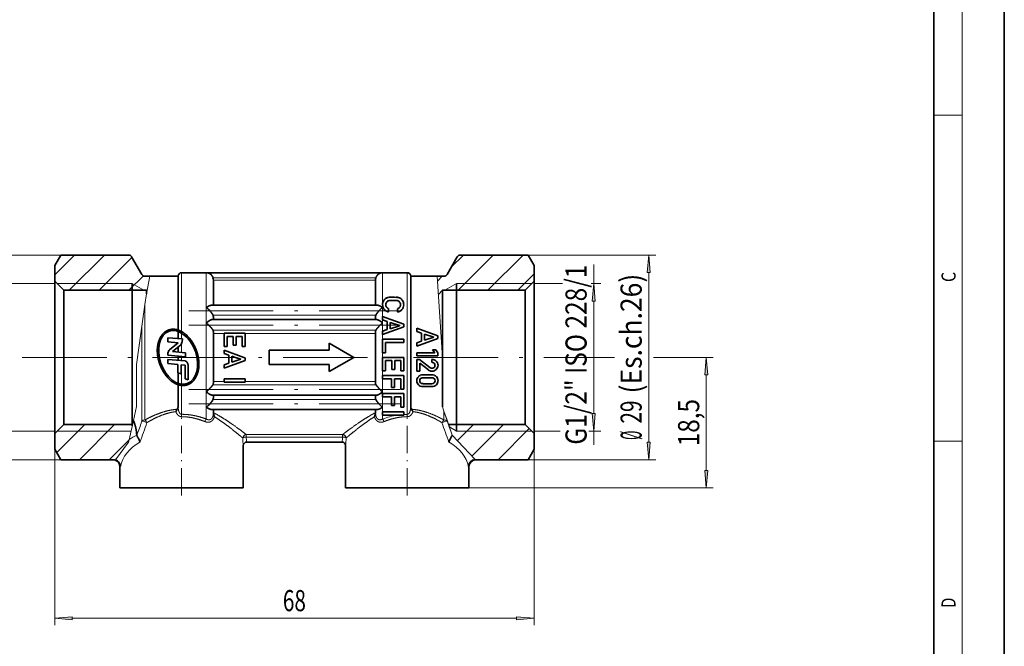
# Model space of a CAD drawing. Extents: x 0 to 210, y 0 to 297.
# Drawn here: x 70 to 210, y 119 to 208 of the extents above; entities that cross this region are included whole.
import ezdxf
from ezdxf.enums import TextEntityAlignment as Align

# ---------------------------------------------------------------- set-up
doc = ezdxf.new("R2010")
doc.units = 0
doc.linetypes.add('DASHDOT', pattern=[18.5, 12, -3, 0.5, -3])
doc.layers.get('0').update_dxf_attribs({"lineweight": 13})
doc.styles.get("Standard").update_dxf_attribs({"font": 'isocp.shx'})
doc.dimstyles.get("Standard").update_dxf_attribs({"dimtxt": 2.5, "dimasz": 2.5, "dimexe": 1.25, "dimexo": 0.625, "dimtad": 1, "dimcen": 2.5, "dimadec": 0, "dimazin": 0, "dimtfac": 1, "dimtmove": 0, "dimatfit": 0, "dimfxl": 0, "dimarcsym": 0})

# ---------------------------------------------------------------- blocks, each defined once
blk = doc.blocks.new('*D')
at = {"color": 7, "lineweight": 13}
for p, q in [((76.18, 174.85), (58.55, 174.85)), ((142.45, 174.85), (160.57, 174.85)), ((59.55, 148.34), (59.55, 172.36)), ((159.57, 148.34), (159.57, 172.36)), ((75.32, 160.35), (75.32, 122.38)), ((154.01, 160.35), (154.73, 160.35)), ((160.26, 160.35), (168.73, 160.35)), ((167.73, 144.34), (167.73, 157.86)), ((143.32, 147.35), (143.32, 122.38)), ((76.18, 145.85), (58.55, 145.85)), ((142.45, 145.85), (160.57, 145.85)), ((134.07, 141.85), (168.73, 141.85)), ((77.81, 123.38), (140.83, 123.38))]:
    blk.add_line(p, q, dxfattribs=at)
at = {"color": 214, "lineweight": 13}
for p, q in [((66.99, 170.8), (66.99, 173.36)), ((151.76, 170.8), (151.76, 173.5)), ((75.32, 170.8), (65.99, 170.8)), ((143.32, 170.8), (147.36, 170.8)), ((151.38, 170.8), (152.76, 170.8)), ((66.99, 152.39), (66.99, 168.31)), ((151.76, 152.39), (151.76, 168.31)), ((75.32, 149.9), (65.99, 149.9)), ((66.99, 147.84), (66.99, 149.9)), ((143.32, 149.9), (147.01, 149.9)), ((151.09, 149.9), (152.76, 149.9)), ((151.76, 147.98), (151.76, 149.9))]:
    blk.add_line(p, q, dxfattribs=at)
at = {"color": 7, "lineweight": 13}
for points in [[(59.77, 172.36), (59.55, 174.85), (59.33, 172.36)], [(159.78, 172.36), (159.57, 174.85), (159.35, 172.36)], [(167.95, 157.86), (167.73, 160.35), (167.51, 157.86)], [(59.33, 148.34), (59.55, 145.85), (59.77, 148.34)], [(159.35, 148.34), (159.57, 145.85), (159.78, 148.34)], [(167.51, 144.34), (167.73, 141.85), (167.95, 144.34)], [(77.81, 123.6), (75.32, 123.38), (77.81, 123.16)], [(140.83, 123.16), (143.32, 123.38), (140.83, 123.6)]]:
    blk.add_lwpolyline(points, close=True, dxfattribs=at)
at = {"color": 214, "lineweight": 13}
for points in [[(67.21, 168.31), (66.99, 170.8), (66.77, 168.31)], [(151.98, 168.31), (151.76, 170.8), (151.54, 168.31)], [(66.77, 152.39), (66.99, 149.9), (67.21, 152.39)], [(151.54, 152.39), (151.76, 149.9), (151.98, 152.39)]]:
    blk.add_lwpolyline(points, close=True, dxfattribs=at)
at = {"color": 7, "lineweight": 13}
for points in [[(59.77, 172.36), (59.55, 174.85), (59.77, 172.36), (59.33, 172.36)], [(159.78, 172.36), (159.57, 174.85), (159.78, 172.36), (159.35, 172.36)], [(167.95, 157.86), (167.73, 160.35), (167.95, 157.86), (167.51, 157.86)], [(59.33, 148.34), (59.55, 145.85), (59.33, 148.34), (59.77, 148.34)], [(159.35, 148.34), (159.57, 145.85), (159.35, 148.34), (159.78, 148.34)], [(167.51, 144.34), (167.73, 141.85), (167.51, 144.34), (167.95, 144.34)], [(77.81, 123.6), (75.32, 123.38), (77.81, 123.6), (77.81, 123.16)], [(140.83, 123.16), (143.32, 123.38), (140.83, 123.16), (140.83, 123.6)]]:
    blk.add_solid(points, dxfattribs=at)
at = {"color": 214, "lineweight": 13}
for points in [[(67.21, 168.31), (66.99, 170.8), (67.21, 168.31), (66.77, 168.31)], [(151.98, 168.31), (151.76, 170.8), (151.98, 168.31), (151.54, 168.31)], [(66.77, 152.39), (66.99, 149.9), (66.77, 152.39), (67.21, 152.39)], [(151.54, 152.39), (151.76, 149.9), (151.54, 152.39), (151.98, 152.39)]]:
    blk.add_solid(points, dxfattribs=at)
at = {"color": 214, "lineweight": 13, "width": 0.6}
for p, p2 in [((150.76, 147.98), (150.76, 173.5)), ((65.99, 147.84), (65.99, 173.36))]:
    blk.add_text('G1/2" ISO 228/1', height=3, rotation=90, dxfattribs=at).set_placement(p, p2, align=Align.FIT)
at = {"color": 7, "lineweight": 13, "width": 0.6}
for s, p, p2 in [('(Es.ch.26)', (58.55, 156.21), (58.55, 173.17)), ('(Es.ch.26)', (158.57, 155.24), (158.57, 172.21)), ('29', (58.55, 151.94), (58.55, 155.21)), ('29', (158.57, 150.97), (158.57, 154.24)), ('18,5', (166.73, 147.76), (166.73, 154.45)), ('%%c', (58.55, 149.62), (58.55, 150.94)), ('%%c', (158.57, 148.65), (158.57, 149.97))]:
    blk.add_text(s, height=3, rotation=90, dxfattribs=at).set_placement(p, p2, align=Align.FIT)
blk.add_text('68', height=3, dxfattribs=at).set_placement((107.68, 124.38), (110.95, 124.38), align=Align.FIT)
blk = doc.blocks.new('BLOCK69')
at = {"color": 7, "lineweight": 13, "width": 0.75}
blk.add_text('C', height=2, rotation=90, dxfattribs=at).set_placement((203.09, 171.02), (203.09, 172.47), align=Align.FIT)
blk = doc.blocks.new('BLOCK70')
at = {"color": 7, "lineweight": 13, "width": 0.75}
blk.add_text('D', height=2, rotation=90, dxfattribs=at).set_placement((203.09, 124.85), (203.09, 126.3), align=Align.FIT)
blk = doc.blocks.new('BLOCK120')
at = {"color": 7, "lineweight": 35}
for p, q in [((-18, 13), (-17.13, 14.5)), ((-17.13, 14.5), (-7.52, 14.5)), ((-5.64, 11.75), (-7.09, 14.25)), ((37.64, 11.75), (39.09, 14.25)), ((39.52, 14.5), (49.13, 14.5)), ((50, 13), (49.13, 14.5)), ((-18, 13), (-18, 10.8)), ((50, 13), (50, 10.8)), ((-4.5, 11.5), (-5.21, 11.5)), ((-4.5, 11.5), (-0.5, 11.5)), ((-0.5, 3.88), (-0.5, 11.5)), ((0, 12), (3.5, 12)), ((3.5, 12), (28.5, 12)), ((28.5, 12), (32, 12)), ((32.5, -5.51), (32.5, 11.5)), ((32.5, 11.5), (36.23, 11.5)), ((36.23, 11.5), (37.21, 11.5)), ((-18, -9.48), (-18, 10.8)), ((-16.7, 9.5), (-18, 10.8)), ((-7, 10.45), (-7, 9.5)), ((4.5, 7.38), (4.5, 10.94)), ((27.5, 7.38), (27.5, 10.94)), ((39, 10.45), (39, 9.5)), ((48.7, 9.5), (50, 10.8)), ((50, -9.48), (50, 10.8)), ((-16.7, -8.34), (-16.7, 9.5)), ((-16.7, 9.5), (-5, 9.5)), ((-7, 4.55), (-7, 9.5)), ((-5, 9.5), (-5, 9)), ((36.41, 8.91), (37, 9.5)), ((37, 9.5), (48.7, 9.5)), ((37, -7), (37, 9.5)), ((39, 4.55), (39, 9.5)), ((48.7, -8.34), (48.7, 9.5)), ((4.23, 7.38), (27.77, 7.38)), ((28.5, 5.3), (28.5, 5.78)), ((28.5, 5.78), (31.5, 4.69)), ((29.35, 6.9), (29.35, 6.43)), ((30.63, 6.9), (30.63, 6.43)), ((-7, -9.5), (-7, 4.55)), ((4.34, 5.36), (27.66, 5.36)), ((4.5, 5.5), (4.5, 5.36)), ((27.5, 5.5), (27.5, 5.36)), ((28.5, 5.3), (29.17, 5.07)), ((31.5, 4.31), (28.5, 3.22)), ((29.17, 3.93), (29.17, 5.07)), ((29.57, 4.94), (30.89, 4.5)), ((29.57, 4.94), (29.57, 4.06)), ((30.89, 4.49), (29.57, 4.06)), ((30.89, 4.49), (30.89, 4.5)), ((31.5, 4.69), (31.5, 4.31)), ((39, -9.5), (39, 4.55)), ((-0.5, 2.66), (-0.5, 3.67)), ((4.5, -3.4), (4.5, 3.4)), ((6.02, 1.52), (6.02, 3.44)), ((6.02, 3.44), (9.02, 3.44)), ((7.33, 2.98), (6.45, 2.98)), ((6.45, 2.98), (6.45, 1.52)), ((7.33, 1.73), (7.33, 2.98)), ((8.59, 2.98), (7.74, 2.98)), ((7.74, 2.98), (7.74, 1.73)), ((8.59, 1.52), (8.59, 2.98)), ((9.02, 3.44), (9.02, 1.52)), ((27.5, -3.4), (27.5, 3.4)), ((29.17, 3.93), (28.5, 3.7)), ((28.5, 3.7), (28.5, 3.22)), ((33.36, 3.66), (33.36, 4.14)), ((33.36, 4.14), (36.36, 3.05)), ((33.36, 3.66), (34.03, 3.43)), ((34.03, 2.29), (34.03, 3.43)), ((34.44, 3.3), (35.75, 2.86)), ((34.44, 3.3), (34.44, 2.42)), ((35.75, 2.85), (34.44, 2.42)), ((35.75, 2.85), (35.75, 2.86)), ((36.36, 3.05), (36.36, 2.67)), ((-1.94, 2.21), (-1.94, 2.79)), ((-1.94, 2.79), (0.11, 2.61)), ((-1.94, 2.21), (-0.48, 2.08)), ((-0.48, 2.08), (-1.72, 1.06)), ((-0.17, 1.74), (-1.29, 0.82)), ((-0.5, 2.07), (-0.5, 2.08)), ((-0.5, 0.75), (-0.5, 1.47)), ((0.11, 2.61), (0.08, 2.22)), ((6.45, 1.52), (6.02, 1.52)), ((7.74, 1.73), (7.33, 1.73)), ((9.02, 1.52), (8.59, 1.52)), ((20.91, 2), (20.91, 1)), ((20.91, 2), (24.41, 0)), ((28.5, 2.57), (28.5, 0.65)), ((28.5, 2.57), (31.5, 2.57)), ((31.5, 2.11), (28.93, 2.11)), ((28.93, 2.11), (28.93, 0.65)), ((31.5, 2.57), (31.5, 2.11)), ((36.36, 2.67), (33.36, 1.58)), ((34.03, 2.29), (33.36, 2.06)), ((33.36, 1.58), (33.36, 2.06)), ((-1.94, 0.3), (-1.94, 0.6)), ((-1.94, 0.3), (0.56, 0.08)), ((-1.29, 0.82), (0.56, 0.66)), ((-0.5, -0.43), (-0.5, 0.17)), ((0.56, 0.66), (0.56, 0.08)), ((6.02, 0.54), (6.02, 1.02)), ((6.02, 1.02), (8.82, 0)), ((6.02, 0.54), (6.69, 0.31)), ((6.69, 0), (6.69, 0.31)), ((6.69, -0.83), (6.69, 0)), ((7.1, 0.17), (7.1, 0)), ((7.1, 0.17), (7.63, 0)), ((7.1, 0), (7.1, -0.7)), ((8.41, -0.26), (7.63, 0)), ((9.02, -0.07), (8.82, 0)), ((12.41, 1), (12.41, 0)), ((12.41, 1), (20.91, 1)), ((12.41, 0), (12.41, -1)), ((20.91, -2), (24.41, 0)), ((28.93, 0.65), (28.5, 0.65)), ((28.5, 0), (28.5, -1.92)), ((28.5, 0), (31.5, 0)), ((31.5, 0), (31.5, -1.92)), ((33.36, 0.65), (35.91, 0.65)), ((33.36, 0.22), (33.36, 0.65)), ((36.36, 0.22), (33.36, 0.22)), ((35.59, 1.08), (35.91, 0.65)), ((35.59, 1.08), (36.05, 1.08)), ((36.05, 1.08), (36.36, 0.65)), ((36.36, 0.65), (36.36, 0.22)), ((-1.94, -0.88), (-1.94, -0.3)), ((0.49, -0.51), (-1.94, -0.3)), ((-0.52, -1), (-1.94, -0.88)), ((-0.52, -2.2), (-0.52, -1)), ((0.51, -1.09), (-0.09, -1.04)), ((-0.09, -1.04), (-0.09, -2.35)), ((0.51, -3.03), (0.51, -1.09)), ((0.94, -1.35), (0.94, -3.19)), ((6.02, -1.54), (9.02, -0.45)), ((6.02, -1.06), (6.69, -0.83)), ((6.02, -1.54), (6.02, -1.06)), ((7.1, -0.7), (8.41, -0.27)), ((8.41, -0.27), (8.41, -0.26)), ((9.02, -0.07), (9.02, -0.45)), ((12.41, -1), (20.91, -1)), ((20.91, -1), (20.91, -2)), ((29.81, -0.46), (28.93, -0.46)), ((28.93, -0.46), (28.93, -1.92)), ((29.81, -1.7), (29.81, -0.46)), ((31.07, -0.46), (30.22, -0.46)), ((30.22, -0.46), (30.22, -1.7)), ((31.07, -1.92), (31.07, -0.46)), ((33.36, -1.97), (33.36, -0.28)), ((33.36, -0.28), (33.76, -0.28)), ((35.22, -1.44), (33.76, -0.28)), ((34.99, -1.79), (33.79, -0.84)), ((33.79, -0.84), (33.79, -1.97)), ((35.5, -0.28), (35.5, -0.7)), ((-0.09, -2.35), (-0.52, -2.2)), ((-0.5, -3.67), (-0.5, -2.21)), ((28.93, -1.92), (28.5, -1.92)), ((28.5, -2.57), (31.5, -2.57)), ((28.5, -3.02), (28.5, -2.57)), ((30.22, -1.7), (29.81, -1.7)), ((31.5, -1.92), (31.07, -1.92)), ((31.5, -2.57), (31.5, -4.49)), ((33.79, -1.97), (33.36, -1.97)), ((34.21, -2.48), (35.51, -2.48)), ((-0.5, -5.51), (-0.5, -3.88)), ((0.94, -3.19), (0.51, -3.03)), ((6.02, -3.5), (6.02, -3.04)), ((6.02, -3.04), (9.02, -3.04)), ((9.02, -3.5), (6.02, -3.5)), ((9.02, -3.04), (9.02, -3.5)), ((29.78, -3.02), (28.5, -3.02)), ((29.78, -4.27), (29.78, -3.02)), ((31.07, -3.02), (30.19, -3.02)), ((30.19, -3.02), (30.19, -4.27)), ((31.07, -4.49), (31.07, -3.02)), ((35.51, -4.15), (34.21, -4.15)), ((35.49, -2.9), (34.23, -2.9)), ((34.23, -3.73), (35.49, -3.73)), ((-0.5, -6.91), (-0.5, -5.51)), ((4.34, -5.36), (27.66, -5.36)), ((4.5, -5.5), (4.5, -5.36)), ((27.5, -5.5), (27.5, -5.36)), ((28.5, -5.59), (28.5, -5.14)), ((28.5, -5.14), (31.5, -5.14)), ((30.19, -4.27), (29.78, -4.27)), ((31.5, -4.49), (31.07, -4.49)), ((31.5, -5.14), (31.5, -5.75)), ((32.5, -6.91), (32.5, -5.51)), ((29.78, -5.59), (28.5, -5.59)), ((29.78, -5.75), (29.78, -5.59)), ((29.78, -6.84), (29.78, -5.75)), ((30.19, -6.84), (29.78, -6.84)), ((31.07, -5.59), (30.19, -5.59)), ((30.19, -5.59), (30.19, -5.75)), ((30.19, -5.75), (30.19, -6.84)), ((31.07, -5.75), (31.07, -5.59)), ((31.07, -7.05), (31.07, -5.75)), ((31.5, -5.75), (31.5, -7.05)), ((-16.7, -9.5), (-16.7, -8.34)), ((4.23, -7.38), (27.77, -7.38)), ((4.5, -7.77), (4.5, -7.38)), ((4.5, -7.77), (4.5, -7.83)), ((27.5, -7.77), (27.5, -7.38)), ((27.5, -7.77), (27.5, -7.83)), ((28.5, -8.19), (28.5, -7.73)), ((28.5, -7.73), (31.5, -7.73)), ((28.5, -8.04), (28.5, -7.9)), ((30.58, -8.19), (28.5, -8.19)), ((31.5, -8.19), (30.58, -8.19)), ((31.5, -7.05), (31.07, -7.05)), ((31.5, -7.73), (31.5, -8.09)), ((31.5, -8.09), (31.5, -8.19)), ((48.7, -9.5), (48.7, -8.34)), ((-18, -10.8), (-18, -9.48)), ((-16.7, -9.5), (-18, -10.8)), ((-16.7, -9.5), (-6.96, -9.5)), ((-7, -9.5), (-7, -9.68)), ((37.85, -9.5), (48.7, -9.5)), ((39, -9.5), (39, -10.45)), ((48.7, -9.5), (50, -10.8)), ((50, -10.8), (50, -9.48)), ((-18, -10.8), (-18, -13)), ((50, -10.8), (50, -13)), ((8.75, -12.5), (8.75, -18.5)), ((9.25, -12), (22.75, -12)), ((23.25, -12.5), (23.25, -18.5)), ((-18, -13), (-17.13, -14.5)), ((50, -13), (49.13, -14.5)), ((-17.13, -14.5), (-9.75, -14.5)), ((41.75, -14.5), (49.13, -14.5)), ((-8.75, -15.5), (-8.75, -18.5)), ((40.75, -15.5), (40.75, -18.5)), ((-8.75, -18.5), (8.75, -18.5)), ((23.25, -18.5), (40.75, -18.5))]:
    blk.add_line(p, q, dxfattribs=at)
at = {"color": 7, "lineweight": 13}
for p, q in [((-4.5, 11.5), (-5, 9)), ((0, 3.66), (0, 12)), ((3.5, 7.05), (3.5, 12)), ((27.55, 11.29), (4.45, 11.29)), ((28.5, 7.47), (28.5, 12)), ((32, -5.75), (32, 12)), ((36.23, 11.5), (37, 0)), ((-17.65, 10.45), (-7, 10.45)), ((-5.35, 9.5), (-7, 10.45)), ((27.5, 10.94), (4.5, 10.94)), ((37.35, 9.5), (39, 10.45)), ((39, 10.45), (49.65, 10.45)), ((-5, 9), (-5.21, 7.48)), ((-5.64, 4.36), (-5.21, 7.48)), ((-5.21, -5.51), (-5.21, 7.48)), ((3.5, 4.88), (3.5, 7.05)), ((28.5, 7.05), (28.5, 7.47)), ((28.5, 5.78), (28.5, 7.05)), ((-6.39, -1), (-5.35, 6.45)), ((4.45, 5.99), (27.55, 5.99)), ((-6.39, -1), (-5.64, 4.36)), ((-5.64, -5.63), (-5.64, 4.36)), ((3.5, -4.88), (3.5, 4.88)), ((28.5, 4.88), (28.5, 5.3)), ((28.5, 3.7), (28.5, 4.88)), ((0, 2.62), (0, 3.43)), ((4.45, 3.87), (27.55, 3.87)), ((4.5, 3.4), (6.02, 3.4)), ((9.02, 3.4), (27.5, 3.4)), ((28.5, 2.57), (28.5, 3.22)), ((0, 0.71), (0, 1.96)), ((0, -0.47), (0, 0.13)), ((28.5, 0), (28.5, 0.65)), ((-6.39, -1), (-6.39, -6.25)), ((0, -3.78), (0, -1.05)), ((37, 0), (37, -5.51)), ((28.5, -4.88), (28.5, -1.92)), ((0, -5.75), (0, -3.98)), ((4.45, -3.87), (27.55, -3.87)), ((4.5, -3.4), (6.02, -3.4)), ((9.02, -3.4), (27.5, -3.4)), ((-5.21, -8.87), (-5.21, -5.51)), ((3.5, -5.75), (3.5, -4.88)), ((28.5, -5.14), (28.5, -4.88)), ((37, -5.51), (37, -7)), ((-6.83, -8.93), (-6.39, -6.95)), ((-6.39, -6.25), (-6.39, -6.95)), ((-5.64, -9.06), (-5.64, -5.63)), ((0, -8.07), (0, -5.75)), ((3.5, -7.05), (3.5, -5.75)), ((4.45, -5.99), (27.55, -5.99)), ((28.5, -5.75), (28.5, -5.59)), ((28.5, -7.05), (28.5, -5.75)), ((32, -8.07), (32, -5.75)), ((0, -8.07), (0, -8.41)), ((3.5, -8.74), (3.5, -7.05)), ((28.5, -7.73), (28.5, -7.05)), ((28.5, -8.74), (28.5, -8.19)), ((32, -8.41), (32, -8.07)), ((37.21, -7.62), (37, -7)), ((37.21, -8.87), (37.21, -7.62)), ((37.64, -8.9), (37.21, -7.62)), ((37.97, -9.85), (37.35, -8.05)), ((-7.45, -11.67), (-6.83, -8.93)), ((37.64, -9.06), (37.64, -8.9)), ((38.21, -10.58), (37.64, -8.9)), ((-17.65, -10.45), (-7.17, -10.45)), ((9.11, -10.94), (9.17, -10.94)), ((22.83, -10.94), (9.17, -10.94)), ((9.17, -10.94), (9.17, -11.29)), ((22.83, -10.94), (22.83, -11.29)), ((22.89, -10.94), (22.83, -10.94)), ((37.97, -9.85), (39, -10.45)), ((38.21, -10.58), (38.37, -11.04)), ((41.61, -14.47), (38.37, -11.04)), ((39, -10.45), (49.65, -10.45)), ((-9.4, -14.52), (-7.52, -12)), ((-7.45, -11.67), (-7.52, -12)), ((9.16, -11.29), (9.17, -11.29)), ((22.83, -11.29), (9.17, -11.29)), ((22.84, -11.29), (22.83, -11.29)), ((-9.4, -14.52), (-9.43, -14.55)), ((41.61, -14.47), (41.64, -14.51)), ((-8.68, -15.45), (-8.75, -15.5)), ((40.75, -15.5), (40.68, -15.45))]:
    blk.add_line(p, q, dxfattribs=at)
at = {"color": 7, "lineweight": 35}
for centre, radius, start, end in [((-7.52, 14), 0.5, 30.0001, 89.9999), ((39.52, 14), 0.5, 90.0001, 149.9999), ((-5.21, 12), 0.5, 210.0001, 269.9999), ((0, 11.5), 0.5, 90, 180), ((3.43, 10.96), 1.07, 358.8346, 17.9473), ((28.57, 10.96), 1.07, 162.0524, 181.1655), ((32, 11.5), 0.5, 0, 90), ((37.21, 12), 0.5, 270.0001, 329.9999), ((29.62, 7.38), 1.17, 119.9609, 131.4607), ((29.68, 7.24), 1.32, 113.5823, 119.6162), ((29.48, 7.39), 1.11, 98.5853, 107.1357), ((29.68, 6.09), 2.43, 92.417, 98.5139), ((29.95, -9.48), 18, 89.8435, 91.2025), ((30.05, -8.95), 17.46, 88.7797, 90.1665), ((30.32, 6.07), 2.45, 81.5563, 87.6981), ((30.54, 7.53), 0.969, 72.0505, 81.6282), ((30.43, 7.43), 1.1, 60.4315, 67.8824), ((30.39, 7.38), 1.17, 48.5194, 60.0442), ((1.15, 3.96), 3.89, 42.4719, 52.779), ((30.85, 3.96), 3.89, 127.2226, 137.528), ((29.61, 7.48), 1.11, 163.5451, 180.5284), ((29.65, 7.46), 1.15, 179.505, 197.5627), ((29.59, 7.45), 1.1, 133.3024, 162.2018), ((29.53, 7.44), 1.03, 198.6133, 218.1319), ((29.52, 7.48), 0.572, 153.1982, 181.5749), ((29.6, 7.4), 0.674, 129.857, 150.2032), ((29.58, 7.44), 0.64, 118.8866, 130.6345), ((29.58, 7.28), 0.779, 102.3166, 113.222), ((29.72, 6.23), 1.84, 92.741, 99.7488), ((29.96, -4.92), 12.99, 89.8269, 91.4351), ((30.04, -4.92), 12.99, 88.5648, 90.1733), ((30.28, 6.23), 1.84, 80.2491, 87.2621), ((30.45, 7.39), 0.663, 65.5278, 78.0174), ((30.34, 7.29), 0.804, 51.4422, 61.0433), ((30.5, 7.43), 0.536, 302.3479, 322.1924), ((30.44, 7.45), 0.617, 28.2024, 50.1939), ((30.51, 7.44), 0.536, 321.0985, 341.4264), ((30.51, 7.48), 0.543, 358.4134, 28.4518), ((30.54, 7.46), 0.51, 337.9975, 0.4137), ((30.47, 7.5), 1.02, 32.4444, 47.3473), ((30.53, 7.42), 0.961, 317.9622, 339.4764), ((30.42, 7.47), 1.08, 17.0186, 32.3124), ((30.48, 7.45), 1.02, 338.6413, 0.8158), ((30.48, 7.48), 1.02, 359.4266, 17.9363), ((29.49, 7.41), 0.979, 218.4863, 239.2178), ((29.59, 7.6), 1.2, 239.5554, 258.369), ((30.48, 7.4), 0.518, 285.9826, 305.9635), ((30.42, 7.52), 1.11, 280.4568, 298.9231), ((30.49, 7.44), 1.01, 298.1826, 318.7324), ((-0.47, 0.21), 6.13, 45.1482, 49.6403), ((32.47, 0.21), 6.13, 130.3605, 134.8539), ((-0.62, 2.28), 0.698, 309.7, 355), ((-1.34, 0.6), 0.598, 129.7, 180), ((35.51, -1.11), 0.833, 66.95, 90.57), ((35.49, -1.11), 0.449, 313.137, 333.8119), ((35.52, -1.13), 0.41, 358.5761, 44.3011), ((35.5, -1.17), 0.891, 46.3128, 67.5955), ((35.56, -1.15), 0.378, 334.3392, 1.1518), ((35.57, -1.09), 0.777, 22.4923, 46.1453), ((35.59, -1.1), 0.773, 359.7471, 23.9663), ((35.48, -1.12), 0.885, 337.6698, 0.6899), ((34.19, -3.3), 0.827, 137.0908, 158.8963), ((34.19, -3.33), 0.854, 113.5944, 135.7003), ((34.19, -3.35), 0.875, 88.7855, 113.0225), ((35.47, -1.22), 0.751, 229.8524, 251.5371), ((35.5, -1.13), 0.421, 228.2238, 253.1257), ((35.5, -1.08), 0.893, 252.4468, 270.4055), ((35.52, -1.06), 0.489, 253.132, 269.5155), ((35.51, -1.12), 0.423, 270.0197, 291.4331), ((35.51, -1.15), 0.822, 269.5882, 293.2242), ((35.53, -3.35), 0.875, 66.9802, 91.2156), ((35.55, -1.17), 0.363, 288.3441, 313.0641), ((35.53, -1.16), 0.807, 292.3133, 315.7729), ((35.55, -3.29), 0.807, 43.3713, 66.5528), ((35.55, -1.15), 0.807, 314.2279, 337.6711), ((35.61, -3.25), 0.74, 19.8353, 44.2186), ((34.31, -3.31), 0.945, 160.5739, 180.0356), ((34.27, -3.32), 0.91, 179.8245, 199.7909), ((34.18, -3.34), 0.815, 200.4008, 222.7713), ((34.19, -3.3), 0.852, 224.2788, 246.4471), ((34.19, -3.29), 0.409, 135.9232, 182.5964), ((34.19, -3.27), 0.875, 246.9822, 271.2105), ((35.53, -3.27), 0.875, 268.7883, 293.015), ((35.54, -3.3), 0.401, 357.4827, 45.3996), ((35.55, -3.34), 0.805, 293.4209, 316.6548), ((35.61, -3.38), 0.733, 315.9349, 340.8534), ((35.48, -3.31), 0.883, 359.9922, 20.8749), ((35.51, -3.32), 0.85, 338.7351, 0.1559), ((-0.47, -0.21), 6.13, 310.3605, 314.8539), ((32.47, -0.21), 6.13, 225.1482, 229.6403), ((1.15, -3.96), 3.89, 307.2226, 317.528), ((30.85, -3.96), 3.89, 222.4719, 232.779), ((5.67, -11.53), 7.54, 146.3615, 149.4528), ((26.33, -11.53), 7.54, 30.5472, 33.6385), ((-6.17, -10.99), 0.198, 182.5821, 194.8706), ((9.25, -12.5), 0.5, 90, 180), ((22.75, -12.5), 0.5, 0, 90), ((-9.75, -15.5), 1, 71.1607, 90), ((-9.75, -15.5), 1, 360, 71.1607), ((-9.71, -15.5), 1.03, 2.8345, 72.5958), ((41.71, -15.5), 1.03, 95.3602, 177.1119), ((41.75, -15.5), 1, 96.108, 180), ((41.75, -15.5), 1, 90, 96.108)]:
    blk.add_arc(centre, radius, start, end, dxfattribs=at)
at = {"color": 7, "lineweight": 13}
for centre, radius, start, end in [((32.39, -19.07), 11.04, 99.4348, 110.6289), ((32, -16.86), 8.78, 90.0024, 93.26), ((-77.36, 16.82), 76.25, 338.6035, 340.1571), ((-83.74, 17.43), 83.21, 339.2728, 341.2988), ((4.45, -9.46), 1.19, 142.8281, 162.6887), ((27.55, -9.46), 1.19, 17.3113, 37.1719), ((115.74, 17.43), 83.21, 198.7012, 200.7272), ((106.75, 15.85), 73.46, 199.8237, 201.0875), ((-2.33, -19.21), 9.12, 116.2923, 124.1504), ((9.18, -11.45), 0.513, 97.4148, 177.2316), ((0.5, -12.27), 8.72, 6.4737, 8.7842), ((31.5, -12.27), 8.72, 171.2186, 173.5283), ((22.82, -11.45), 0.513, 2.7691, 82.5871), ((18.56, -11.19), 9.9, 181.3834, 187.6056), ((12.77, -11.19), 3.61, 181.6231, 192.9816), ((19.23, -11.19), 3.61, 347.0184, 358.3769), ((13.44, -11.19), 9.9, 352.3944, 358.6167)]:
    blk.add_arc(centre, radius, start, end, dxfattribs=at)
at = {"color": 7, "lineweight": 35}
for centre, major_axis, ratio, start_param, end_param in [((-0.5, 0), (1.28, -3.7), 0.660498, 3.141589, 9.424751), ((100.01, 39.01), (66.17, 42.56), 0.067361, 3.098291, 3.1575), ((235.64, 242.06), (-201.72, -245.69), 0.034091, 6.280436, 6.311167), ((-59.69, 107.68), (95.49, -111.31), 0.048881, 6.241279, 6.286927), ((-85.83, 72.07), (121.71, -75.61), 0.049769, 6.269655, 6.314093)]:
    blk.add_ellipse(centre, major_axis=major_axis, ratio=ratio, start_param=start_param, end_param=end_param, dxfattribs=at)
at = {"color": 7, "lineweight": 13}
for centre, major_axis, ratio, start_param, end_param in [((-5.21, -9.25), (0.5, 0), 0.770982, 1.570796, 2.617994), ((-5.21, -9.25), (0.471, -0.168), 0.222886, 1.011283, 2.80884), ((-5.21, -9.25), (-0.245, 0.436), 0.510784, 4.432242, 5.448951), ((37.21, -9.25), (-0.245, -0.436), 0.510784, 3.975827, 4.992536), ((37.21, -9.25), (0.471, 0.168), 0.222886, 0.332752, 2.13031), ((37.21, -9.25), (0.5, 0), 0.770982, 0.523599, 1.570796), ((-0.01, -16.16), (8.74, 0), 0.643589, 2.313349, 3.013774), ((32.01, -16.16), (8.74, 0), 0.643529, 0.127746, 0.828088)]:
    blk.add_ellipse(centre, major_axis=major_axis, ratio=ratio, start_param=start_param, end_param=end_param, dxfattribs=at)
at = {"color": 7, "lineweight": 35}
for points, knots in [([(3.5, 12), (3.57, 12), (3.63, 11.99), (3.7, 11.98), (3.88, 11.93), (4.05, 11.84), (4.15, 11.76), (4.28, 11.62), (4.38, 11.46), (4.41, 11.4), (4.43, 11.35), (4.45, 11.29)], [0, 0, 0, 0, 0, 0, 0.721519, 0.721519, 0.721519, 1.950326, 1.950326, 1.950326, 2.467777, 2.467777, 2.467777, 2.467777, 2.467777, 2.467777]), ([(27.55, 11.29), (27.58, 11.38), (27.62, 11.46), (27.66, 11.53), (27.81, 11.73), (27.99, 11.87), (28.12, 11.94), (28.28, 11.98), (28.44, 12), (28.46, 12), (28.48, 12), (28.5, 12)], [0, 0, 0, 0, 0, 0, 0.772287, 0.772287, 0.772287, 2.242541, 2.242541, 2.242541, 2.469101, 2.469101, 2.469101, 2.469101, 2.469101, 2.469101]), ([(4.23, 7.38), (4.11, 7.38), (3.98, 7.34), (3.85, 7.28), (3.7, 7.19), (3.55, 7.09), (3.53, 7.08), (3.52, 7.07), (3.5, 7.05)], [0, 0, 0, 0, 0, 0, 1.48873, 1.48873, 1.48873, 1.670115, 1.670115, 1.670115, 1.670115, 1.670115, 1.670115]), ([(28.5, 7.05), (28.44, 7.1), (28.38, 7.14), (28.31, 7.18), (28.17, 7.27), (28.02, 7.34), (27.93, 7.37), (27.85, 7.38), (27.77, 7.38)], [0, 0, 0, 0, 0, 0, 0.687789, 0.687789, 0.687789, 1.666717, 1.666717, 1.666717, 1.666717, 1.666717, 1.666717]), ([(29.35, 6.9), (29.26, 6.95), (29.17, 7), (29.1, 7.06), (29.01, 7.17), (28.96, 7.3), (28.95, 7.36), (28.95, 7.41), (28.95, 7.47)], [0, 0, 0, 0, 0, 0, 0.958353, 0.958353, 0.958353, 1.568634, 1.568634, 1.568634, 1.568634, 1.568634, 1.568634]), ([(4.02, 6.58), (4.1, 6.49), (4.18, 6.39), (4.26, 6.3), (4.35, 6.17), (4.41, 6.06), (4.43, 6.04), (4.44, 6.01), (4.45, 5.99)], [0, 0, 0, 0, 0, 0, 1.089471, 1.089471, 1.089471, 1.341536, 1.341536, 1.341536, 1.341536, 1.341536, 1.341536]), ([(4.5, 5.5), (4.5, 5.56), (4.5, 5.62), (4.5, 5.69), (4.5, 5.79), (4.48, 5.89), (4.47, 5.93), (4.46, 5.96), (4.45, 5.99)], [0, 0, 0, 0, 0, 0, 0.5580606, 0.5580606, 0.5580606, 0.9184548, 0.9184548, 0.9184548, 0.9184548, 0.9184548, 0.9184548]), ([(27.5, 5.5), (27.5, 5.56), (27.5, 5.62), (27.5, 5.69), (27.5, 5.79), (27.52, 5.89), (27.53, 5.93), (27.54, 5.96), (27.55, 5.99)], [0, 0, 0, 0, 0, 0, 0.5580606, 0.5580606, 0.5580606, 0.9184548, 0.9184548, 0.9184548, 0.9184548, 0.9184548, 0.9184548]), ([(27.98, 6.58), (27.9, 6.49), (27.82, 6.39), (27.74, 6.3), (27.65, 6.17), (27.59, 6.06), (27.57, 6.04), (27.56, 6.01), (27.55, 5.99)], [0, 0, 0, 0, 0, 0, 1.089471, 1.089471, 1.089471, 1.341536, 1.341536, 1.341536, 1.341536, 1.341536, 1.341536]), ([(4.34, 5.36), (4.26, 5.36), (4.17, 5.33), (4.07, 5.28), (3.9, 5.18), (3.72, 5.06), (3.65, 5), (3.57, 4.94), (3.5, 4.88)], [0, 0, 0, 0, 0, 0, 1.159647, 1.159647, 1.159647, 2.001322, 2.001322, 2.001322, 2.001322, 2.001322, 2.001322]), ([(3.85, 4.56), (3.96, 4.45), (4.06, 4.35), (4.15, 4.25), (4.27, 4.1), (4.38, 3.97), (4.4, 3.93), (4.43, 3.9), (4.45, 3.87)], [0, 0, 0, 0, 0, 0, 1.235008, 1.235008, 1.235008, 1.716945, 1.716945, 1.716945, 1.716945, 1.716945, 1.716945]), ([(28.15, 4.56), (28.04, 4.45), (27.94, 4.35), (27.85, 4.25), (27.73, 4.1), (27.62, 3.97), (27.6, 3.93), (27.57, 3.9), (27.55, 3.87)], [0, 0, 0, 0, 0, 0, 1.235008, 1.235008, 1.235008, 1.716945, 1.716945, 1.716945, 1.716945, 1.716945, 1.716945]), ([(28.5, 4.88), (28.45, 4.93), (28.39, 4.97), (28.33, 5.02), (28.17, 5.14), (28.02, 5.24), (27.91, 5.29), (27.8, 5.34), (27.7, 5.35), (27.69, 5.35), (27.68, 5.36), (27.66, 5.36)], [0, 0, 0, 0, 0, 0, 0.625327, 0.625327, 0.625327, 1.821517, 1.821517, 1.821517, 1.996011, 1.996011, 1.996011, 1.996011, 1.996011, 1.996011]), ([(-1.84, 3.88), (-2.08, 3.8), (-2.3, 3.68), (-2.5, 3.52), (-3.04, 2.96), (-3.35, 2.19), (-3.46, 1.63), (-3.49, 0.96), (-3.41, 0.29), (-3.4, 0.19), (-3.38, 0.1), (-3.37, 0)], [0, 0, 0, 0, 0, 0, 2.991267, 2.991267, 2.991267, 9.055274, 9.055274, 9.055274, 10.079073, 10.079073, 10.079073, 10.079073, 10.079073, 10.079073]), ([(-1.84, 3.88), (-1.62, 3.96), (-1.39, 4), (-1.15, 4.01), (-0.56, 3.94), (0.01, 3.69), (0.33, 3.49), (1.13, 2.83), (1.73, 1.93), (2.03, 1.32), (2.25, 0.66), (2.37, 0)], [0, 0, 0, 0, 0, 0, 2.760464, 2.760464, 2.760464, 6.94164, 6.94164, 6.94164, 14.00132, 14.00132, 14.00132, 14.00132, 14.00132, 14.00132]), ([(4.5, 3.4), (4.5, 3.46), (4.5, 3.53), (4.5, 3.59), (4.5, 3.7), (4.48, 3.79), (4.47, 3.82), (4.46, 3.84), (4.45, 3.87)], [0, 0, 0, 0, 0, 0, 0.5608997, 0.5608997, 0.5608997, 0.9073561, 0.9073561, 0.9073561, 0.9073561, 0.9073561, 0.9073561]), ([(27.5, 3.4), (27.5, 3.46), (27.5, 3.53), (27.5, 3.59), (27.5, 3.7), (27.52, 3.79), (27.53, 3.82), (27.54, 3.84), (27.55, 3.87)], [0, 0, 0, 0, 0, 0, 0.5608997, 0.5608997, 0.5608997, 0.9073561, 0.9073561, 0.9073561, 0.9073561, 0.9073561, 0.9073561]), ([(0.84, -3.88), (0.62, -3.96), (0.39, -4), (0.15, -4.01), (-0.44, -3.94), (-1.01, -3.69), (-1.33, -3.49), (-2.13, -2.83), (-2.73, -1.93), (-3.03, -1.32), (-3.25, -0.66), (-3.37, 0)], [0, 0, 0, 0, 0, 0, 2.760464, 2.760464, 2.760464, 6.94164, 6.94164, 6.94164, 14.00132, 14.00132, 14.00132, 14.00132, 14.00132, 14.00132]), ([(0.84, -3.88), (1.08, -3.8), (1.3, -3.68), (1.5, -3.52), (2.04, -2.96), (2.35, -2.19), (2.46, -1.63), (2.49, -0.96), (2.41, -0.29), (2.4, -0.19), (2.38, -0.1), (2.37, 0)], [0, 0, 0, 0, 0, 0, 2.991267, 2.991267, 2.991267, 9.055274, 9.055274, 9.055274, 10.079073, 10.079073, 10.079073, 10.079073, 10.079073, 10.079073]), ([(0.49, -0.51), (0.55, -0.52), (0.62, -0.54), (0.67, -0.59), (0.81, -0.73), (0.89, -0.94), (0.92, -1.07), (0.94, -1.21), (0.94, -1.35)], [0, 0, 0, 0, 0, 0, 0.802286, 0.802286, 0.802286, 2.075696, 2.075696, 2.075696, 2.075696, 2.075696, 2.075696]), ([(3.85, -4.56), (3.96, -4.45), (4.06, -4.35), (4.15, -4.25), (4.27, -4.1), (4.38, -3.97), (4.4, -3.93), (4.43, -3.9), (4.45, -3.87)], [0, 0, 0, 0, 0, 0, 1.235008, 1.235008, 1.235008, 1.716945, 1.716945, 1.716945, 1.716945, 1.716945, 1.716945]), ([(4.5, -3.4), (4.5, -3.46), (4.5, -3.53), (4.5, -3.59), (4.5, -3.7), (4.48, -3.79), (4.47, -3.82), (4.46, -3.84), (4.45, -3.87)], [0, 0, 0, 0, 0, 0, 0.5608997, 0.5608997, 0.5608997, 0.9073561, 0.9073561, 0.9073561, 0.9073561, 0.9073561, 0.9073561]), ([(27.5, -3.4), (27.5, -3.46), (27.5, -3.53), (27.5, -3.59), (27.5, -3.7), (27.52, -3.79), (27.53, -3.82), (27.54, -3.84), (27.55, -3.87)], [0, 0, 0, 0, 0, 0, 0.5608997, 0.5608997, 0.5608997, 0.9073561, 0.9073561, 0.9073561, 0.9073561, 0.9073561, 0.9073561]), ([(28.15, -4.56), (28.04, -4.45), (27.94, -4.35), (27.85, -4.25), (27.73, -4.1), (27.62, -3.97), (27.6, -3.93), (27.57, -3.9), (27.55, -3.87)], [0, 0, 0, 0, 0, 0, 1.235008, 1.235008, 1.235008, 1.716945, 1.716945, 1.716945, 1.716945, 1.716945, 1.716945]), ([(3.5, -4.88), (3.55, -4.93), (3.61, -4.97), (3.67, -5.02), (3.83, -5.14), (3.98, -5.24), (4.09, -5.29), (4.2, -5.34), (4.3, -5.35), (4.31, -5.35), (4.32, -5.36), (4.34, -5.36)], [0, 0, 0, 0, 0, 0, 0.625327, 0.625327, 0.625327, 1.821517, 1.821517, 1.821517, 1.996011, 1.996011, 1.996011, 1.996011, 1.996011, 1.996011]), ([(4.5, -5.5), (4.5, -5.5), (4.5, -5.5), (4.5, -5.5), (4.5, -5.5), (4.5, -5.5), (4.5, -5.5), (4.5, -5.55), (4.5, -5.6), (4.5, -5.66), (4.5, -5.76), (4.49, -5.86), (4.48, -5.91), (4.47, -5.96), (4.45, -5.99)], [0, 0, 0, 0, 0, 0, 0.005643, 0.005643, 0.005643, 0.011286, 0.011286, 0.011286, 0.4638497, 0.4638497, 0.4638497, 0.9201892, 0.9201892, 0.9201892, 0.9201892, 0.9201892, 0.9201892]), ([(27.5, -5.5), (27.5, -5.5), (27.5, -5.5), (27.5, -5.5), (27.5, -5.5), (27.5, -5.5), (27.5, -5.5), (27.5, -5.55), (27.5, -5.6), (27.5, -5.66), (27.5, -5.76), (27.51, -5.86), (27.52, -5.91), (27.53, -5.96), (27.55, -5.99)], [0, 0, 0, 0, 0, 0, 0.005643, 0.005643, 0.005643, 0.011286, 0.011286, 0.011286, 0.4638497, 0.4638497, 0.4638497, 0.9201892, 0.9201892, 0.9201892, 0.9201892, 0.9201892, 0.9201892]), ([(27.66, -5.36), (27.74, -5.36), (27.83, -5.33), (27.93, -5.28), (28.1, -5.18), (28.28, -5.06), (28.35, -5), (28.43, -4.94), (28.5, -4.88)], [0, 0, 0, 0, 0, 0, 1.159647, 1.159647, 1.159647, 2.001322, 2.001322, 2.001322, 2.001322, 2.001322, 2.001322]), ([(-0.5, -6.91), (-0.5, -6.92), (-0.5, -6.94), (-0.5, -6.96), (-0.5, -7.04), (-0.51, -7.12), (-0.53, -7.18), (-0.55, -7.25), (-0.59, -7.32), (-0.59, -7.33), (-0.6, -7.34), (-0.6, -7.35)], [0, 0, 0, 0, 0, 0, 0.203014, 0.203014, 0.203014, 0.918536, 0.918536, 0.918536, 1.023962, 1.023962, 1.023962, 1.023962, 1.023962, 1.023962]), ([(4.02, -6.58), (4.1, -6.49), (4.18, -6.39), (4.26, -6.3), (4.35, -6.17), (4.41, -6.06), (4.43, -6.04), (4.44, -6.01), (4.45, -5.99)], [0, 0, 0, 0, 0, 0, 1.089471, 1.089471, 1.089471, 1.341536, 1.341536, 1.341536, 1.341536, 1.341536, 1.341536]), ([(27.98, -6.58), (27.9, -6.49), (27.82, -6.39), (27.74, -6.3), (27.65, -6.17), (27.59, -6.06), (27.57, -6.04), (27.56, -6.01), (27.55, -5.99)], [0, 0, 0, 0, 0, 0, 1.089471, 1.089471, 1.089471, 1.341536, 1.341536, 1.341536, 1.341536, 1.341536, 1.341536]), ([(32.5, -6.91), (32.5, -6.94), (32.5, -6.98), (32.5, -7.01), (32.51, -7.1), (32.53, -7.19), (32.55, -7.24), (32.57, -7.3), (32.6, -7.35)], [0, 0, 0, 0, 0, 0, 0.405559, 0.405559, 0.405559, 1.021515, 1.021515, 1.021515, 1.021515, 1.021515, 1.021515]), ([(3.5, -7.05), (3.56, -7.1), (3.62, -7.14), (3.69, -7.18), (3.83, -7.27), (3.98, -7.34), (4.07, -7.37), (4.15, -7.38), (4.23, -7.38)], [0, 0, 0, 0, 0, 0, 0.687789, 0.687789, 0.687789, 1.666717, 1.666717, 1.666717, 1.666717, 1.666717, 1.666717]), ([(4.65, -8.42), (4.64, -8.4), (4.64, -8.39), (4.64, -8.38), (4.63, -8.35), (4.62, -8.32), (4.62, -8.31), (4.58, -8.19), (4.55, -8.08), (4.53, -8.01), (4.51, -7.91), (4.5, -7.83)], [0, 0, 0, 0, 0, 0, 0.142724, 0.142724, 0.142724, 0.285546, 0.285546, 0.285546, 1.431901, 1.431901, 1.431901, 1.431901, 1.431901, 1.431901]), ([(27.35, -8.42), (27.36, -8.4), (27.36, -8.39), (27.36, -8.38), (27.37, -8.35), (27.38, -8.32), (27.38, -8.31), (27.42, -8.21), (27.44, -8.11), (27.46, -8.03), (27.48, -7.94), (27.49, -7.86), (27.5, -7.85), (27.5, -7.84), (27.5, -7.83)], [0, 0, 0, 0, 0, 0, 0.142753, 0.142753, 0.142753, 0.285544, 0.285544, 0.285544, 1.271205, 1.271205, 1.271205, 1.402526, 1.402526, 1.402526, 1.402526, 1.402526, 1.402526]), ([(27.77, -7.38), (27.89, -7.38), (28.02, -7.34), (28.15, -7.28), (28.3, -7.19), (28.45, -7.09), (28.47, -7.08), (28.48, -7.07), (28.5, -7.05)], [0, 0, 0, 0, 0, 0, 1.48873, 1.48873, 1.48873, 1.670115, 1.670115, 1.670115, 1.670115, 1.670115, 1.670115]), ([(-6.37, -10.99), (-6.38, -10.92), (-6.38, -10.85), (-6.39, -10.78), (-6.42, -10.37), (-6.5, -9.95), (-6.59, -9.61), (-6.7, -9.27), (-6.83, -8.93)], [8.972766, 8.972766, 8.972766, 8.972766, 8.972766, 8.972766, 9.996688, 9.996688, 9.996688, 14.789238, 14.789238, 14.789238, 14.789238, 14.789238, 14.789238]), ([(-6.37, -11.04), (-6.35, -11.1), (-6.31, -11.17), (-6.26, -11.25), (-6.15, -11.44), (-6.04, -11.66), (-5.99, -11.77), (-5.95, -11.9), (-5.92, -12.02)], [0, 0, 0, 0, 0, 0, 0.961133, 0.961133, 0.961133, 2.038945, 2.038945, 2.038945, 2.038945, 2.038945, 2.038945]), ([(38.37, -11.04), (38.35, -11.1), (38.31, -11.17), (38.26, -11.25), (38.17, -11.42), (38.07, -11.61), (38.02, -11.7), (37.98, -11.82), (37.94, -11.94), (37.93, -11.97), (37.93, -11.99), (37.92, -12.02)], [0, 0, 0, 0, 0, 0, 0.96129, 0.96129, 0.96129, 1.807141, 1.807141, 1.807141, 2.043167, 2.043167, 2.043167, 2.043167, 2.043167, 2.043167])]:
    blk.add_open_spline(points, degree=5, knots=knots, dxfattribs=at)
for points in [[(35.5, -0.7), (35.58, -0.71), (35.65, -0.73), (35.72, -0.75), (35.77, -0.79), (35.82, -0.84)], [(34.23, -2.9), (34.15, -2.9), (34.08, -2.91), (34.01, -2.93), (33.95, -2.96), (33.9, -3.01)], [(35.49, -2.9), (35.57, -2.9), (35.64, -2.91), (35.71, -2.93), (35.77, -2.96), (35.82, -3.01)]]:
    blk.add_open_spline(points, degree=5, dxfattribs=at)
at = {"color": 7, "lineweight": 13}
for points, knots in [([(0, -8.07), (-0.06, -8.07), (-0.12, -8.05), (-0.18, -8.02), (-0.3, -7.9), (-0.38, -7.73), (-0.41, -7.62), (-0.46, -7.42), (-0.49, -7.2), (-0.5, -7.1), (-0.5, -7.01), (-0.5, -6.91)], [0, 0, 0, 0, 0, 0, 0.718718, 0.718718, 0.718718, 1.83089, 1.83089, 1.83089, 2.773983, 2.773983, 2.773983, 2.773983, 2.773983, 2.773983]), ([(32, -8.07), (32.06, -8.07), (32.12, -8.05), (32.18, -8.02), (32.3, -7.9), (32.38, -7.73), (32.41, -7.62), (32.46, -7.42), (32.49, -7.2), (32.5, -7.1), (32.5, -7.01), (32.5, -6.91)], [0, 0, 0, 0, 0, 0, 0.718713, 0.718713, 0.718713, 1.830876, 1.830876, 1.830876, 2.773967, 2.773967, 2.773967, 2.773967, 2.773967, 2.773967]), ([(-0.6, -7.35), (-1.22, -7.4), (-1.83, -7.5), (-2.42, -7.66), (-3.36, -7.98), (-4.23, -8.37), (-4.57, -8.53), (-4.9, -8.7), (-5.21, -8.87)], [0, 0, 0, 0, 0, 0, 5.262668, 5.262668, 5.262668, 8.665345, 8.665345, 8.665345, 8.665345, 8.665345, 8.665345]), ([(-0.82, -7.69), (-1.37, -7.76), (-1.91, -7.88), (-2.44, -8.04), (-3.27, -8.37), (-4.05, -8.76), (-4.35, -8.92), (-4.65, -9.08), (-4.93, -9.25)], [0, 0, 0, 0, 0, 0, 4.909864, 4.909864, 4.909864, 8.106411, 8.106411, 8.106411, 8.106411, 8.106411, 8.106411]), ([(0, -8.41), (-0.07, -8.41), (-0.15, -8.4), (-0.22, -8.38), (-0.39, -8.3), (-0.54, -8.18), (-0.61, -8.09), (-0.7, -7.95), (-0.77, -7.81), (-0.79, -7.77), (-0.8, -7.73), (-0.82, -7.69)], [0, 0, 0, 0, 0, 0, 0.553259, 0.553259, 0.553259, 1.453862, 1.453862, 1.453862, 1.799024, 1.799024, 1.799024, 1.799024, 1.799024, 1.799024]), ([(4.5, -7.77), (4.5, -7.93), (4.49, -8.09), (4.47, -8.25), (4.39, -8.51), (4.24, -8.71), (4.16, -8.78), (3.98, -8.86), (3.78, -8.85), (3.68, -8.83), (3.59, -8.79), (3.5, -8.74)], [0, 0, 0, 0, 0, 0, 1.47751, 1.47751, 1.47751, 2.563234, 2.563234, 2.563234, 3.609057, 3.609057, 3.609057, 3.609057, 3.609057, 3.609057]), ([(9.17, -10.94), (9.05, -10.84), (8.8, -10.66), (8.45, -10.39), (7.59, -9.75), (6.49, -9), (5.87, -8.6), (5.21, -8.2), (4.5, -7.83)], [0, 0, 0, 0, 0, 0, 6.570409, 6.570409, 6.570409, 13.886842, 13.886842, 13.886842, 13.886842, 13.886842, 13.886842]), ([(22.83, -10.94), (22.95, -10.84), (23.2, -10.66), (23.55, -10.39), (24.41, -9.75), (25.51, -9), (26.13, -8.6), (26.79, -8.2), (27.5, -7.83)], [0, 0, 0, 0, 0, 0, 6.571094, 6.571094, 6.571094, 13.887698, 13.887698, 13.887698, 13.887698, 13.887698, 13.887698]), ([(27.5, -7.77), (27.5, -7.93), (27.51, -8.09), (27.53, -8.25), (27.61, -8.51), (27.76, -8.71), (27.84, -8.78), (28.02, -8.86), (28.22, -8.85), (28.32, -8.83), (28.41, -8.79), (28.5, -8.74)], [0, 0, 0, 0, 0, 0, 1.477505, 1.477505, 1.477505, 2.563347, 2.563347, 2.563347, 3.609072, 3.609072, 3.609072, 3.609072, 3.609072, 3.609072]), ([(32, -8.41), (32.07, -8.41), (32.15, -8.4), (32.22, -8.38), (32.39, -8.3), (32.54, -8.18), (32.61, -8.09), (32.7, -7.95), (32.77, -7.81), (32.79, -7.77), (32.8, -7.73), (32.82, -7.69)], [0, 0, 0, 0, 0, 0, 0.553257, 0.553257, 0.553257, 1.453862, 1.453862, 1.453862, 1.799023, 1.799023, 1.799023, 1.799023, 1.799023, 1.799023]), ([(32.6, -7.35), (33.22, -7.4), (33.83, -7.5), (34.42, -7.66), (35.36, -7.98), (36.23, -8.37), (36.57, -8.53), (36.9, -8.7), (37.21, -8.87)], [0, 0, 0, 0, 0, 0, 5.262666, 5.262666, 5.262666, 8.665372, 8.665372, 8.665372, 8.665372, 8.665372, 8.665372]), ([(32.82, -7.69), (33.37, -7.76), (33.91, -7.88), (34.44, -8.04), (35.27, -8.37), (36.05, -8.76), (36.35, -8.92), (36.65, -9.08), (36.93, -9.25)], [0, 0, 0, 0, 0, 0, 4.909939, 4.909939, 4.909939, 8.106514, 8.106514, 8.106514, 8.106514, 8.106514, 8.106514]), ([(4.65, -8.42), (4.61, -8.56), (4.55, -8.69), (4.48, -8.82), (4.32, -9.01), (4.1, -9.13), (4, -9.17), (3.8, -9.21), (3.6, -9.19), (3.5, -9.17), (3.4, -9.15), (3.31, -9.11)], [0, 0, 0, 0, 0, 0, 1.172859, 1.172859, 1.172859, 2.039678, 2.039678, 2.039678, 2.886217, 2.886217, 2.886217, 2.886217, 2.886217, 2.886217]), ([(8.67, -11.43), (8.55, -11.33), (8.33, -11.15), (8.03, -10.89), (7.29, -10.29), (6.35, -9.57), (5.82, -9.18), (5.25, -8.79), (4.65, -8.42)], [0, 0, 0, 0, 0, 0, 6.120881, 6.120881, 6.120881, 12.868735, 12.868735, 12.868735, 12.868735, 12.868735, 12.868735]), ([(23.33, -11.43), (23.45, -11.33), (23.67, -11.15), (23.97, -10.89), (24.71, -10.29), (25.65, -9.57), (26.18, -9.18), (26.75, -8.79), (27.35, -8.42)], [0, 0, 0, 0, 0, 0, 6.121579, 6.121579, 6.121579, 12.869923, 12.869923, 12.869923, 12.869923, 12.869923, 12.869923]), ([(27.35, -8.42), (27.39, -8.56), (27.45, -8.69), (27.52, -8.82), (27.68, -9.01), (27.9, -9.13), (28, -9.17), (28.2, -9.21), (28.4, -9.19), (28.5, -9.17), (28.6, -9.15), (28.69, -9.11)], [0, 0, 0, 0, 0, 0, 1.172587, 1.172587, 1.172587, 2.039521, 2.039521, 2.039521, 2.88602, 2.88602, 2.88602, 2.88602, 2.88602, 2.88602]), ([(8.67, -11.43), (8.67, -11.42), (8.67, -11.42), (8.67, -11.42), (8.69, -11.39), (8.72, -11.37), (8.75, -11.36), (8.84, -11.33), (8.95, -11.31), (9.02, -11.3), (9.09, -11.29), (9.16, -11.29)], [0, 0, 0, 0, 0, 0, 0.0739123, 0.0739123, 0.0739123, 0.392447, 0.392447, 0.392447, 0.8805501, 0.8805501, 0.8805501, 0.8805501, 0.8805501, 0.8805501]), ([(23.33, -11.43), (23.33, -11.41), (23.32, -11.4), (23.3, -11.39), (23.25, -11.35), (23.17, -11.33), (23.11, -11.32), (23.03, -11.3), (22.93, -11.3), (22.9, -11.29), (22.87, -11.29), (22.84, -11.29)], [0, 0, 0, 0, 0, 0, 0.2271295, 0.2271295, 0.2271295, 0.6698041, 0.6698041, 0.6698041, 0.8815957, 0.8815957, 0.8815957, 0.8815957, 0.8815957, 0.8815957])]:
    blk.add_open_spline(points, degree=5, knots=knots, dxfattribs=at)
for points in [[(3.5, -8.74), (2.85, -8.5), (2.17, -8.3), (1.46, -8.15), (0.73, -8.07), (0, -8.07)], [(3.31, -9.11), (2.7, -8.86), (2.05, -8.65), (1.38, -8.49), (0.69, -8.41), (0, -8.41)], [(28.69, -9.11), (29.3, -8.86), (29.95, -8.65), (30.62, -8.49), (31.31, -8.41), (32, -8.41)]]:
    blk.add_open_spline(points, degree=5, dxfattribs=at)
blk = doc.blocks.new('BLOCK121')
at = {"color": 7, "lineweight": 13}
for p, q in [((38.24, 12.79), (39.96, 14.5)), ((39.2, 9.5), (44.2, 14.5)), ((43.44, 9.5), (48.44, 14.5)), ((36.28, 10.82), (36.96, 11.5)), ((47.68, 9.5), (50, 11.82))]:
    blk.add_line(p, q, dxfattribs=at)
blk = doc.blocks.new('BLOCK122')
at = {"color": 7, "lineweight": 13}
for p, q in [((39.1, -11.81), (41.41, -9.5)), ((41.16, -13.99), (45.65, -9.5)), ((44.9, -14.5), (49.3, -10.1))]:
    blk.add_line(p, q, dxfattribs=at)
blk = doc.blocks.new('BLOCK123')
at = {"color": 7, "lineweight": 13}
for p, q in [((-17.72, -13.48), (-13.74, -9.5)), ((-14.5, -14.5), (-9.5, -9.5)), ((-10.26, -14.5), (-7.45, -11.69))]:
    blk.add_line(p, q, dxfattribs=at)
blk = doc.blocks.new('BLOCK124')
at = {"color": 7, "lineweight": 13}
for p, q in [((-18, 11.7), (-15.2, 14.5)), ((-15.96, 9.5), (-10.96, 14.5)), ((-11.71, 9.5), (-7.04, 14.17)), ((-7.47, 9.5), (-5.42, 11.55))]:
    blk.add_line(p, q, dxfattribs=at)

msp = doc.modelspace()

# ---------------------------------------------------------------- linework, layer by layer
at = {"color": 7, "lineweight": 35}
for p, q in [((210, 0), (210, 297)), ((200, 10), (200, 287))]:
    msp.add_line(p, q, dxfattribs=at)
at = {"color": 7, "lineweight": 13}
for p, q in [((204, 6), (204, 291)), ((200, 194.667), (204, 194.667)), ((200, 148.5), (204, 148.5))]:
    msp.add_line(p, q, dxfattribs=at)
at = {"color": 7, "linetype": 'DASHDOT', "lineweight": 13}
for p, q in [((94.319, 166.936), (124.319, 166.936)), ((94.319, 164.908), (124.319, 164.908)), ((70.7, 160.353), (154.007, 160.353)), ((94.319, 155.797), (124.319, 155.797)), ((94.319, 153.77), (124.319, 153.77))]:
    msp.add_line(p, q, dxfattribs=at)
at = {"color": 7, "linetype": 'DASHDOT', "lineweight": 13, "ltscale": 0.3242}
for p, q in [((93.319, 140.772), (93.319, 153.74)), ((125.319, 140.772), (125.319, 153.74))]:
    msp.add_line(p, q, dxfattribs=at)

# ---------------------------------------------------------------- block references
at = {"lineweight": 0}
for name, p in [('BLOCK120', (93.319, 160.353)), ('BLOCK124', (93.319, 160.353)), ('BLOCK121', (93.319, 160.353)), ('BLOCK69', (0, 0)), ('BLOCK123', (93.319, 160.353)), ('BLOCK122', (93.319, 160.353)), ('BLOCK70', (0, 0))]:
    msp.add_blockref(name, p, dxfattribs=at)

# ---------------------------------------------------------------- dimensions: what is measured, and where the dimension line sits
at = {"color": 0, "lineweight": 0}
for base, p1, p2, angle, middle in [((143.319, 123.377), (75.319, 160.353), (143.319, 147.353), 359.99809, (109.319, 123.377)), ((167.728, 141.853), (154.007, 160.353), (134.069, 141.853), 269.99857, (167.728, 151.103))]:
    dim = msp.add_linear_dim(base=base, p1=p1, p2=p2, angle=angle, dimstyle='Standard', dxfattribs=at)
    dim.commit()
    dim.dimension.update_dxf_attribs({"geometry": '*D', "text_midpoint": middle, "dimtype": 160})
for base, p1, p2, angle, text, middle, dimtype in [((59.55, 174.853), (76.185, 145.853), (76.185, 174.853), 90, '%%c<>(Es.ch.26)', (59.55, 161.394), 161), ((159.567, 174.853), (142.452, 145.853), (142.452, 174.853), 89.99952, '%%c<>(Es.ch.26)', (159.567, 160.427), 160), ((151.761, 170.803), (143.319, 149.903), (143.319, 170.803), 90, 'G1/2" ISO 228/1', (151.761, 160.743), 161), ((66.993, 149.903), (75.319, 170.803), (75.319, 149.903), 270, 'G1/2" ISO 228/1', (66.993, 160.598), 161)]:
    dim = msp.add_linear_dim(base=base, p1=p1, p2=p2, angle=angle, text=text, dimstyle='Standard', dxfattribs=at)
    dim.commit()
    dim.dimension.update_dxf_attribs({"geometry": '*D', "text_midpoint": middle, "dimtype": dimtype})

doc.saveas('drawing.dxf')
